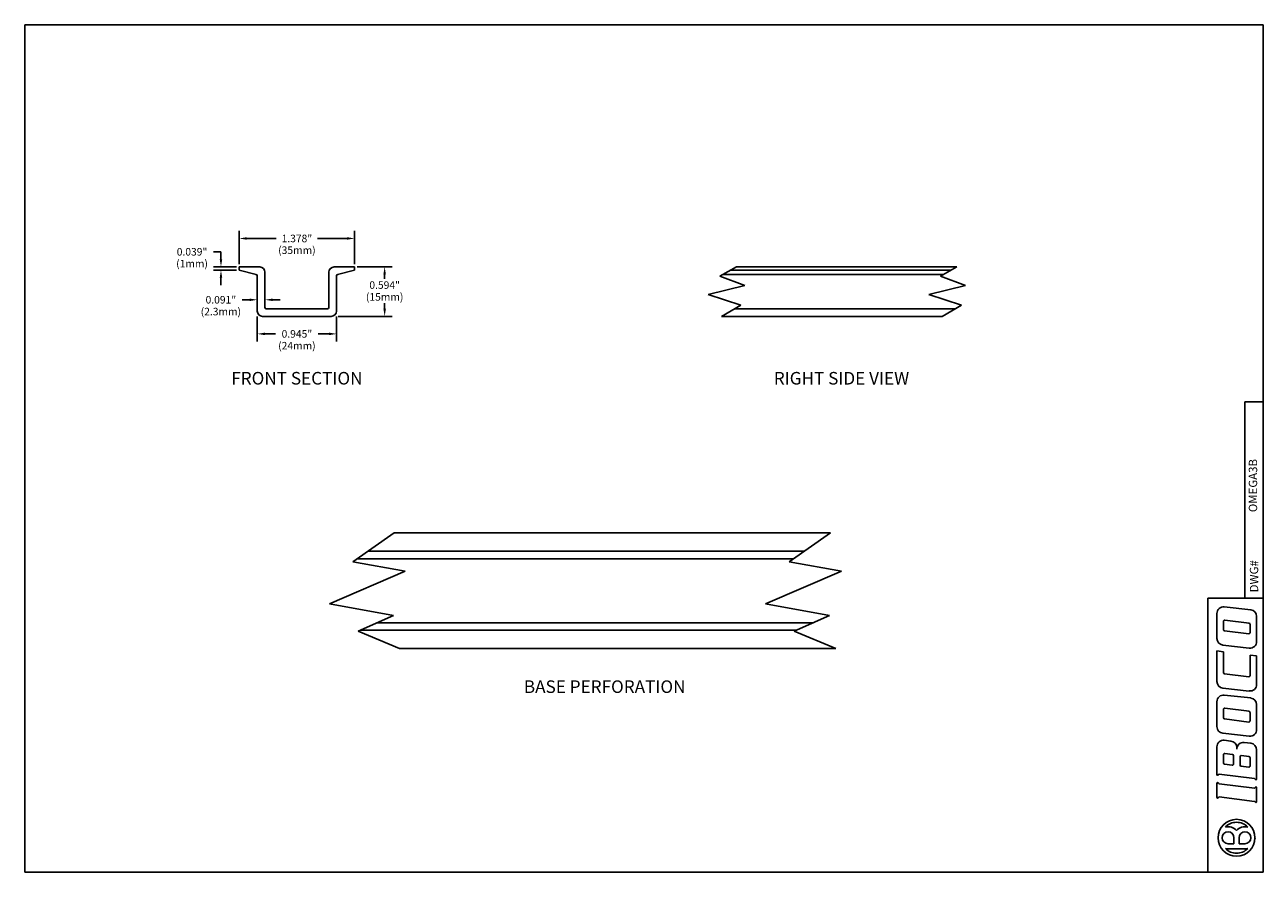
# Model space of a CAD drawing. Extents: x 0.5 to 15.3, y 0.2 to 10.3.
import ezdxf
from ezdxf.enums import TextEntityAlignment as Align

# ---------------------------------------------------------------- set-up
doc = ezdxf.new("R2010")
doc.units = 0
doc.header["$LTSCALE"] = 0.4
doc.linetypes.add('HIDDEN', pattern=[0])
doc.layers.get('0').update_dxf_attribs({"linetype": 'CONTINUOUS'})
doc.layers.get('DEFPOINTS').update_dxf_attribs({"linetype": 'CONTINUOUS'})
for name, color, linetype in [('2', 2, 'CONTINUOUS'), ('3', 3, 'CONTINUOUS'), ('4', 4, 'CONTINUOUS'), ('5', 5, 'HIDDEN')]:
    doc.layers.add(name, color=color, linetype=linetype)
doc.styles.get("Standard").update_dxf_attribs({"font": 'SIMPLEX'})

# ---------------------------------------------------------------- blocks, each defined once
blk = doc.blocks.new('BB')
at = {"layer": '3', "color": 0}
for p, q in [((14.913, 0.561), (14.913, 0.632)), ((14.975, 0.561), (14.975, 0.632)), ((14.843, 0.561), (14.913, 0.561)), ((14.843, 0.5), (14.944, 0.5)), ((15.045, 0.5), (14.944, 0.5)), ((15.045, 0.561), (14.975, 0.561))]:
    blk.add_line(p, q, dxfattribs=at)
blk.add_circle((14.944, 0.632), 0.22, dxfattribs=at)
for centre, radius, start, end in [((14.944, 0.632), 0.185, 90, 136.1383), ((14.843, 0.632), 0.132, 39.9445, 104.0491), ((14.944, 0.632), 0.185, 43.8617, 90), ((15.045, 0.632), 0.132, 75.9509, 140.0555), ((14.843, 0.632), 0.0705, 0, 270), ((15.045, 0.632), 0.0705, 270, 180), ((14.944, 0.632), 0.185, 223.8617, 270), ((14.843, 0.632), 0.132, 255.9509, 270), ((14.944, 0.632), 0.185, 270, 316.1383), ((15.045, 0.632), 0.132, 270, 284.0491)]:
    blk.add_arc(centre, radius, start, end, dxfattribs=at)
at = {"layer": '3', "color": 0, "linetype": 'BYBLOCK'}
for p in [(14.891, 0.683), (15.164, 0.621)]:
    blk.add_point(p, dxfattribs=at)

msp = doc.modelspace()

# ---------------------------------------------------------------- linework, layer by layer
at = {"color": 0, "linetype": 'BYBLOCK'}
for p, q in [((3.045, 7.471), (3.045, 7.869)), ((4.423, 7.471), (4.423, 7.869)), ((3.135, 7.779), (3.488, 7.779)), ((4.333, 7.779), (3.981, 7.779)), ((2.828, 7.62), (2.738, 7.62)), ((2.828, 7.53), (2.828, 7.62)), ((3.014, 7.44), (2.738, 7.44)), ((3.014, 7.401), (2.738, 7.401)), ((4.455, 7.44), (4.871, 7.44)), ((2.828, 7.311), (2.828, 7.221)), ((4.781, 7.35), (4.781, 7.297)), ((3.172, 7.048), (3.082, 7.048)), ((3.443, 7.048), (3.533, 7.048)), ((4.781, 6.94), (4.781, 7.008)), ((3.262, 6.85), (3.262, 6.551)), ((4.207, 6.85), (4.207, 6.551)), ((4.225, 6.85), (4.871, 6.85)), ((3.352, 6.641), (3.479, 6.641)), ((4.117, 6.641), (3.989, 6.641))]:
    msp.add_line(p, q, dxfattribs=at)
for points in [[(3.135, 7.794), (3.135, 7.764), (3.045, 7.779)], [(4.333, 7.794), (4.333, 7.764), (4.423, 7.779)], [(2.843, 7.53), (2.813, 7.53), (2.828, 7.44)], [(2.843, 7.311), (2.813, 7.311), (2.828, 7.401)], [(4.766, 7.35), (4.796, 7.35), (4.781, 7.44)], [(3.172, 7.062), (3.172, 7.033), (3.262, 7.048)], [(3.443, 7.062), (3.443, 7.033), (3.353, 7.048)], [(4.766, 6.94), (4.796, 6.94), (4.781, 6.85)], [(3.352, 6.656), (3.352, 6.626), (3.262, 6.641)], [(4.117, 6.656), (4.117, 6.626), (4.207, 6.641)]]:
    msp.add_solid(points, dxfattribs=at)
at = {"layer": '3', "color": 0}
for p, q in [((3.045, 7.44), (3.045, 7.401)), ((3.29, 7.44), (3.045, 7.44)), ((3.045, 7.401), (3.248, 7.349)), ((4.423, 7.44), (4.178, 7.44)), ((4.423, 7.401), (4.22, 7.349)), ((4.423, 7.44), (4.423, 7.401)), ((8.977, 7.44), (8.781, 7.328)), ((8.908, 7.401), (11.539, 7.401)), ((8.977, 7.44), (11.608, 7.44)), ((11.608, 7.44), (11.412, 7.328)), ((3.246, 7.349), (3.248, 7.349)), ((3.262, 6.912), (3.262, 7.333)), ((3.353, 6.956), (3.353, 7.377)), ((4.116, 6.956), (4.116, 7.377)), ((4.207, 6.912), (4.207, 7.333)), ((4.22, 7.349), (4.222, 7.349)), ((8.781, 7.328), (9.078, 7.219)), ((8.818, 7.349), (11.449, 7.349)), ((11.412, 7.328), (11.709, 7.219)), ((9.078, 7.219), (8.641, 7.109)), ((8.641, 7.109), (9.031, 6.984)), ((11.709, 7.219), (11.272, 7.109)), ((11.272, 7.109), (11.662, 6.984)), ((9.031, 6.984), (8.801, 6.85)), ((11.662, 6.984), (11.432, 6.85)), ((3.324, 6.85), (4.144, 6.85)), ((3.369, 6.941), (4.1, 6.941)), ((8.801, 6.85), (11.432, 6.85)), ((4.896, 4.267), (4.402, 3.922)), ((4.896, 4.267), (10.099, 4.267)), ((10.099, 4.267), (9.605, 3.922)), ((4.402, 3.922), (5.027, 3.812)), ((4.456, 3.96), (9.659, 3.96)), ((9.605, 3.922), (10.23, 3.812)), ((5.027, 3.812), (4.121, 3.422)), ((10.23, 3.812), (9.324, 3.422)), ((4.121, 3.422), (4.887, 3.281)), ((9.324, 3.422), (10.09, 3.281)), ((4.887, 3.281), (4.465, 3.094)), ((10.09, 3.281), (9.668, 3.094)), ((14.71, 3.009), (14.71, 3.307)), ((14.798, 3.385), (15.113, 3.35)), ((15.184, 2.973), (15.184, 3.272)), ((4.696, 3.197), (9.899, 3.197)), ((14.789, 3.113), (14.789, 3.215)), ((15.093, 3.192), (14.804, 3.228)), ((15.105, 3.077), (15.105, 3.179)), ((4.465, 3.094), (4.959, 2.889)), ((9.668, 3.094), (10.162, 2.889)), ((15.09, 3.064), (14.8, 3.1)), ((4.959, 2.889), (10.162, 2.889)), ((14.71, 2.496), (14.71, 2.86)), ((14.789, 2.85), (14.71, 2.86)), ((15.096, 2.895), (14.78, 2.93)), ((14.789, 2.601), (14.789, 2.85)), ((15.105, 2.564), (15.105, 2.811)), ((15.184, 2.801), (15.105, 2.811)), ((15.184, 2.461), (15.184, 2.801)), ((15.09, 2.551), (14.8, 2.588)), ((15.096, 2.382), (14.78, 2.417)), ((14.71, 1.957), (14.71, 2.255)), ((14.798, 2.334), (15.113, 2.299)), ((15.184, 1.922), (15.184, 2.22)), ((14.789, 2.062), (14.789, 2.163)), ((15.093, 2.14), (14.804, 2.176)), ((15.105, 2.025), (15.105, 2.127)), ((15.09, 2.012), (14.8, 2.049)), ((15.096, 1.843), (14.78, 1.878)), ((14.798, 1.795), (14.876, 1.786)), ((14.71, 1.383), (14.71, 1.716)), ((14.896, 1.626), (14.804, 1.637)), ((14.947, 1.707), (14.947, 1.69)), ((15.035, 1.768), (15.113, 1.76)), ((15.184, 1.33), (15.184, 1.681)), ((14.789, 1.523), (14.789, 1.624)), ((14.893, 1.498), (14.8, 1.509)), ((14.907, 1.511), (14.907, 1.613)), ((14.986, 1.498), (14.986, 1.6)), ((15.09, 1.473), (14.997, 1.485)), ((15.093, 1.601), (15.001, 1.613)), ((15.105, 1.486), (15.105, 1.588)), ((14.716, 1.376), (14.718, 1.376)), ((14.723, 1.378), (14.73, 1.387)), ((15.158, 1.337), (14.735, 1.389)), ((15.17, 1.326), (15.163, 1.334)), ((14.71, 1.112), (14.71, 1.284)), ((14.716, 1.29), (14.718, 1.29)), ((14.723, 1.288), (14.73, 1.279)), ((15.158, 1.224), (14.735, 1.277)), ((15.17, 1.235), (15.163, 1.227)), ((15.177, 1.323), (15.175, 1.323)), ((15.177, 1.238), (15.175, 1.238)), ((15.184, 1.06), (15.184, 1.231)), ((14.716, 1.106), (14.718, 1.106)), ((14.723, 1.108), (14.73, 1.117)), ((15.158, 1.066), (14.735, 1.119)), ((15.17, 1.055), (15.163, 1.064)), ((15.177, 1.053), (15.175, 1.053))]:
    msp.add_line(p, q, dxfattribs=at)
for centre, radius, start, end in [((3.29, 7.377), 0.0625, 0, 90), ((4.178, 7.377), 0.0625, 90, 180), ((3.246, 7.333), 0.0156, 0, 90), ((4.222, 7.333), 0.0156, 90, 180), ((3.369, 6.956), 0.0156, 180, 270), ((4.1, 6.956), 0.0156, 270, 360), ((3.324, 6.912), 0.0625, 180, 270), ((4.144, 6.912), 0.0625, 270, 0), ((14.789, 3.307), 0.0791, 83.6517, 180), ((15.105, 3.272), 0.0791, 0, 83.6517), ((14.802, 3.215), 0.0132, 82.8852, 180), ((14.802, 3.113), 0.0132, 180, 262.8852), ((15.091, 3.179), 0.0132, 0, 82.8852), ((14.789, 3.009), 0.0791, 180, 263.6517), ((15.091, 3.077), 0.0132, 262.8852, 0), ((15.105, 2.973), 0.0791, 263.6517, 0), ((14.802, 2.601), 0.0132, 180, 262.8852), ((15.091, 2.564), 0.0132, 262.8852, 0), ((14.789, 2.496), 0.0791, 180, 263.6517), ((15.105, 2.461), 0.0791, 263.6517, 0), ((14.789, 2.255), 0.0791, 83.6517, 180), ((15.105, 2.22), 0.0791, 0, 83.6517), ((14.802, 2.163), 0.0132, 82.8852, 180), ((15.091, 2.127), 0.0132, 0, 82.8852), ((14.789, 1.957), 0.0791, 180, 263.6517), ((14.802, 2.062), 0.0132, 180, 262.8852), ((15.091, 2.025), 0.0132, 262.8852, 0), ((15.105, 1.922), 0.0791, 263.6517, 0), ((14.789, 1.716), 0.0791, 83.6517, 180), ((14.868, 1.707), 0.0791, 0, 83.6517), ((14.802, 1.624), 0.0132, 82.8852, 180), ((14.894, 1.613), 0.0132, 0, 82.8852), ((15.026, 1.69), 0.0791, 83.6517, 180), ((15.105, 1.681), 0.0791, 0, 83.6517), ((14.802, 1.523), 0.0132, 180, 262.8852), ((14.894, 1.511), 0.0132, 262.8852, 0), ((14.999, 1.6), 0.0132, 82.8852, 180), ((14.999, 1.498), 0.0132, 180, 262.8852), ((15.091, 1.486), 0.0132, 262.8852, 0), ((15.091, 1.588), 0.0132, 0, 82.8852), ((14.716, 1.383), 0.00659, 180, 270), ((14.718, 1.383), 0.00659, 270, 319.0653), ((14.735, 1.383), 0.00659, 90, 139.0653), ((15.158, 1.33), 0.00659, 40.9347, 90), ((15.177, 1.33), 0.00659, 270, 0), ((14.716, 1.284), 0.00659, 90, 180), ((14.718, 1.284), 0.00659, 40.9347, 90), ((14.735, 1.284), 0.00659, 220.9347, 270), ((15.158, 1.231), 0.00659, 270, 319.0653), ((15.175, 1.33), 0.00659, 220.9347, 270), ((15.175, 1.231), 0.00659, 90, 139.0653), ((15.177, 1.231), 0.00659, 0, 90), ((14.716, 1.112), 0.00659, 180, 270), ((14.718, 1.112), 0.00659, 270, 319.0653), ((14.735, 1.112), 0.00659, 90, 139.0653), ((15.158, 1.06), 0.00659, 40.9347, 90), ((15.175, 1.06), 0.00659, 220.9347, 270), ((15.177, 1.06), 0.00659, 270, 0)]:
    msp.add_arc(centre, radius, start, end, dxfattribs=at)
at = {"layer": '4', "color": 0}
for p, q in [((15.262, 10.327), (0.487, 10.327)), ((0.487, 10.327), (0.487, 0.221)), ((15.262, 0.221), (15.262, 10.327)), ((15.044, 3.488), (15.044, 5.829)), ((15.262, 5.829), (15.044, 5.829)), ((14.602, 0.221), (14.602, 3.488)), ((15.262, 3.488), (14.602, 3.488)), ((15.262, 3.488), (15.098, 3.488)), ((0.487, 0.221), (15.262, 0.221))]:
    msp.add_line(p, q, dxfattribs=at)
at = {"layer": '5', "color": 0}
for p, q in [((8.956, 6.941), (11.588, 6.941)), ((4.586, 4.051), (9.789, 4.051)), ((4.492, 3.106), (9.695, 3.106))]:
    msp.add_line(p, q, dxfattribs=at)
at = {"layer": 'DEFPOINTS', "color": 0, "linetype": 'BYBLOCK'}
for p in [(4.423, 7.779), (2.828, 7.44), (3.045, 7.44), (4.423, 7.44), (4.423, 7.44), (4.423, 7.44), (4.423, 7.44), (4.423, 7.401), (3.262, 6.85), (4.207, 6.85), (4.781, 6.85), (4.207, 6.641)]:
    msp.add_point(p, dxfattribs=at)

# ---------------------------------------------------------------- block references
at = {"layer": '2', "color": 0}
msp.add_blockref('BB', (0, 0), dxfattribs=at)

# ---------------------------------------------------------------- texts
at = {"color": 0, "linetype": 'BYBLOCK'}
for s, p in [('(35mm)', (3.734, 7.639)), ('1.378"', (3.734, 7.779)), ('0.039"', (2.483, 7.62)), ('(1mm)', (2.483, 7.479)), ('0.594"', (4.781, 7.223)), ('0.091"', (2.827, 7.048)), ('(15mm)', (4.781, 7.082)), ('(2.3mm)', (2.827, 6.907)), ('0.945"', (3.734, 6.641)), ('(24mm)', (3.734, 6.5))]:
    msp.add_text(s, height=0.09, dxfattribs=at).set_placement(p, align=Align.MIDDLE_CENTER)
at = {"layer": '2', "color": 0}
msp.add_text('DWG#', height=0.1, rotation=90, dxfattribs=at).set_placement((15.153, 3.942), align=Align.MIDDLE_RIGHT)
at = {"layer": '3', "color": 0}
for s, p in [('%%UFRONT SECTION', (3.734, 6.037)), ('%%URIGHT SIDE VIEW', (10.231, 6.037)), ('%%UBASE PERFORATION', (7.406, 2.359))]:
    msp.add_text(s, height=0.15, dxfattribs=at).set_placement(p, align=Align.CENTER)
msp.add_text('OMEGA3B', height=0.1, rotation=90, dxfattribs=at).set_placement((15.153, 4.832), align=Align.MIDDLE)

doc.saveas('drawing.dxf')
